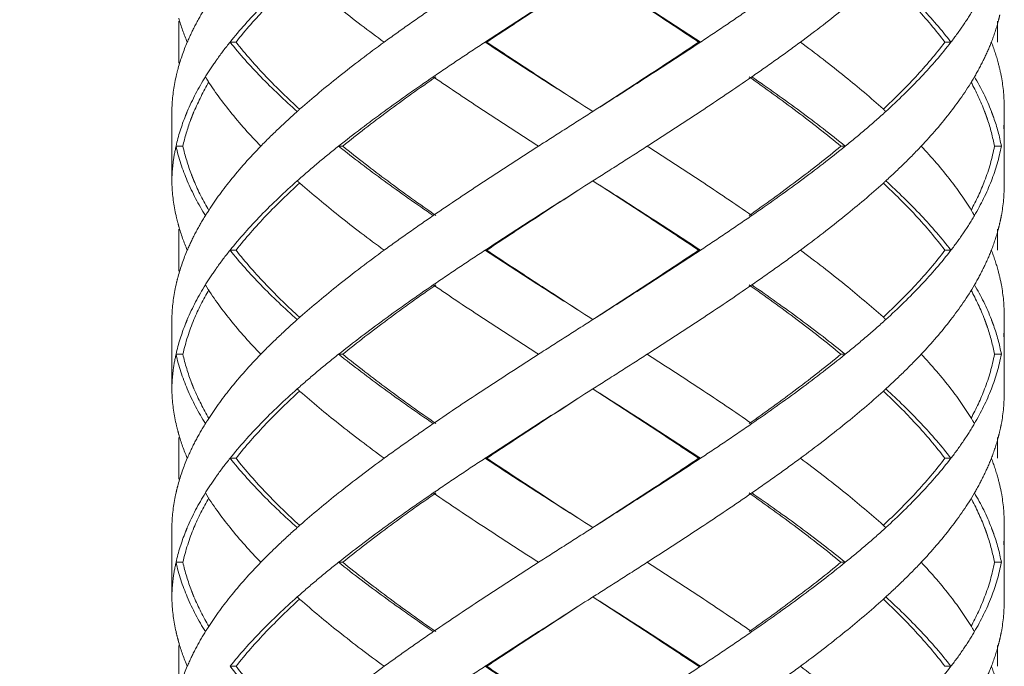
# Model space of a CAD drawing. Units: millimetres. Extents: x -11664 to -10905, y -1051 to -333.
# Drawn here: x -11304 to -11290, y -794 to -785 of the extents above; entities that cross this region are included whole.
import ezdxf

# ---------------------------------------------------------------- set-up
doc = ezdxf.new("R2010")
doc.units = ezdxf.units.MM
doc.linetypes.add('CENTER', pattern=[2, 1.25, -0.25, 0.25, -0.25])
doc.linetypes.add('DASHED', pattern=[0.75, 0.5, -0.25])
doc.layers.add('中心线', color=4, linetype='CENTER', lineweight=18)
doc.layers.add('尺寸线', color=1, linetype='Continuous', lineweight=20)
doc.styles.get("Standard").update_dxf_attribs({"font": 'arial.ttf'})
doc.dimstyles.new('20', dxfattribs={"dimtxt": 13, "dimasz": 5, "dimexe": 2.5, "dimexo": 8, "dimgap": 2.5, "dimtad": 1, "dimdsep": 46, "dimtxsty": 'Standard', "dimcen": 0, "dimadec": 0, "dimazin": 0, "dimtfac": 0.7, "dimtix": 1, "dimtmove": 1, "dimatfit": 3, "dimfxl": 0, "dimtzin": 0, "dimlwd": -1, "dimlwe": -1, "dimarcsym": 0})

# ---------------------------------------------------------------- blocks, each defined once
blk = doc.blocks.new('*D9')
at = {"layer": 'Defpoints', "color": 0}
for p in [(-11329.389, -543.793), (-11299.231, -543.793), (-11300.231, -995.328)]:
    blk.add_point(p, dxfattribs=at)
at = {"layer": '尺寸线', "color": 0}
for p, q in [((-11307.231, -543.793), (-11331.889, -543.793)), ((-11329.389, -990.328), (-11329.389, -548.793)), ((-11308.231, -995.328), (-11331.889, -995.328))]:
    blk.add_line(p, q, dxfattribs=at)
for points in [[(-11330.222, -548.793), (-11328.556, -548.793), (-11329.389, -543.793)], [(-11330.222, -990.328), (-11328.556, -990.328), (-11329.389, -995.328)]]:
    blk.add_solid(points, dxfattribs=at)
at = {"layer": '尺寸线', "color": 0, "insert": (-11338.526, -774.145), "char_height": 13, "attachment_point": 5, "rotation": 90}
blk.add_mtext('560', dxfattribs=at)

msp = doc.modelspace()

# ---------------------------------------------------------------- linework, layer by layer
at = {"layer": '中心线', "color": 0, "linetype": 'DASHED', "ltscale": 15}
for p, q in [((-11302.186, -784.68), (-11302.186, -785.282)), ((-11290.386, -784.68), (-11290.386, -784.981)), ((-11301.36, -784.981), (-11301.446, -784.981)), ((-11297.746, -784.981), (-11297.771, -784.981)), ((-11294.692, -784.981), (-11294.665, -784.981)), ((-11291.142, -784.981), (-11291.055, -784.981)), ((-11302.286, -785.936), (-11302.286, -787.025)), ((-11302.286, -785.936), (-11302.285, -785.981)), ((-11302.286, -786.025), (-11302.285, -785.981)), ((-11296.286, -785.936), (-11296.216, -785.981)), ((-11290.286, -787.025), (-11290.286, -785.936)), ((-11302.126, -786.481), (-11302.225, -786.481)), ((-11299.822, -786.481), (-11299.882, -786.481)), ((-11292.64, -786.481), (-11292.578, -786.481)), ((-11290.428, -786.481), (-11290.328, -786.481)), ((-11302.285, -786.981), (-11302.286, -787.025)), ((-11296.216, -786.981), (-11296.286, -787.025)), ((-11302.186, -787.68), (-11302.186, -788.282)), ((-11290.386, -787.68), (-11290.386, -787.981)), ((-11301.36, -787.981), (-11301.446, -787.981)), ((-11297.746, -787.981), (-11297.771, -787.981)), ((-11294.692, -787.981), (-11294.665, -787.981)), ((-11291.142, -787.981), (-11291.055, -787.981)), ((-11302.286, -788.936), (-11302.286, -790.025)), ((-11302.286, -788.936), (-11302.285, -788.981)), ((-11302.285, -788.981), (-11302.286, -789.025)), ((-11296.286, -788.936), (-11296.216, -788.981)), ((-11290.286, -790.025), (-11290.286, -788.936)), ((-11302.126, -789.481), (-11302.225, -789.481)), ((-11299.822, -789.481), (-11299.882, -789.481)), ((-11292.64, -789.481), (-11292.578, -789.481)), ((-11290.428, -789.481), (-11290.328, -789.481)), ((-11302.285, -789.981), (-11302.286, -790.025)), ((-11296.216, -789.981), (-11296.286, -790.025)), ((-11302.186, -790.68), (-11302.186, -791.282)), ((-11290.386, -790.68), (-11290.386, -790.981)), ((-11301.36, -790.981), (-11301.446, -790.981)), ((-11297.746, -790.981), (-11297.771, -790.981)), ((-11294.692, -790.981), (-11294.665, -790.981)), ((-11291.142, -790.981), (-11291.055, -790.981)), ((-11302.286, -791.936), (-11302.286, -793.025)), ((-11302.286, -791.936), (-11302.285, -791.981)), ((-11296.286, -791.936), (-11296.216, -791.981)), ((-11290.286, -793.025), (-11290.286, -791.936)), ((-11302.285, -791.981), (-11302.286, -792.025)), ((-11302.126, -792.481), (-11302.225, -792.481)), ((-11299.822, -792.481), (-11299.882, -792.481)), ((-11292.64, -792.481), (-11292.578, -792.481)), ((-11290.428, -792.481), (-11290.328, -792.481)), ((-11302.285, -792.981), (-11302.286, -793.025)), ((-11296.216, -792.981), (-11296.286, -793.025)), ((-11302.186, -793.68), (-11302.186, -794.282)), ((-11290.386, -793.68), (-11290.386, -793.981)), ((-11301.36, -793.981), (-11301.446, -793.981)), ((-11297.746, -793.981), (-11297.771, -793.981)), ((-11294.692, -793.981), (-11294.665, -793.981)), ((-11291.142, -793.981), (-11291.055, -793.981))]:
    msp.add_line(p, q, dxfattribs=at)
for points, start_tangent, end_tangent in [([(-11300.446, -784.014), (-11300.924, -784.481), (-11301.36, -784.981)], (-0.738539, -0.674211), (-0.618872, -0.785492)), ([(-11296.217, -783.981), (-11295.447, -784.481), (-11294.692, -784.981)], (0.839419, -0.543485), (0.829849, -0.557989)), ([(-11296.216, -783.981), (-11295.433, -784.481), (-11294.665, -784.981)], (0.843547, -0.537055), (0.834152, -0.551534)), ([(-11300.438, -784.016), (-11299.882, -784.481), (-11299.225, -784.981)], (0.749939, -0.661507), (0.807598, -0.589733)), ([(-11296.286, -784.025), (-11296.999, -784.481), (-11297.771, -784.981)], (-0.843564, -0.537029), (-0.835735, -0.549133)), ([(-11297.746, -784.981), (-11296.987, -784.481), (-11296.286, -784.025)], (0.83146, 0.555584), (0.839436, 0.543459)), ([(-11292.034, -784.017), (-11292.578, -784.481), (-11293.225, -784.981)], (-0.74244, -0.669913), (-0.803786, -0.594919)), ([(-11292.028, -784.015), (-11291.56, -784.484), (-11291.142, -784.981)], (0.730428, -0.68299), (0.60338, -0.797454)), ([(-11301.802, -784.481), (-11301.944, -784.731), (-11302.063, -784.981)], (-0.525726, -0.850654), (-0.390551, -0.920581)), ([(-11301.003, -784.481), (-11301.446, -784.981)], (-0.696533, -0.717525), (-0.625281, -0.7804)), ([(-11298.517, -784.481), (-11298.876, -784.731), (-11299.225, -784.981)], (-0.824695, -0.565577), (-0.807598, -0.589733)), ([(-11293.925, -784.481), (-11294.291, -784.731), (-11294.665, -784.981)], (-0.82213, -0.5693), (-0.834152, -0.551534)), ([(-11291.483, -784.481), (-11291.055, -784.981)], (0.685538, -0.728036), (0.609824, -0.792537)), ([(-11290.716, -784.481), (-11290.874, -784.731)], (-0.504383, -0.86348), (-0.561312, -0.827604)), ([(-11302.186, -784.635), (-11302.063, -784.981)], (0.274755, -0.961514), (0.390551, -0.920581)), ([(-11290.374, -784.683), (-11290.472, -784.981)], (-0.259957, -0.96562), (-0.362378, -0.932031)), ([(-11290.35, -784.586), (-11290.374, -784.683)], (-0.2239, -0.974612), (-0.259957, -0.96562)), ([(-11290.874, -784.731), (-11291.055, -784.981)], (-0.561312, -0.827604), (-0.609824, -0.792537)), ([(-11302.063, -784.981), (-11302.194, -785.358)], (-0.390551, -0.920581), (-0.263582, -0.964637)), ([(-11301.446, -784.981), (-11301.636, -785.231), (-11301.652, -785.254)], (-0.625281, -0.7804), (-0.57493, -0.818203)), ([(-11301.446, -784.981), (-11301.003, -785.481)], (0.625281, -0.7804), (0.696533, -0.717525)), ([(-11300.446, -785.947), (-11300.925, -785.48), (-11301.36, -784.981)], (-0.738539, 0.674211), (-0.618872, 0.785492)), ([(-11299.225, -784.981), (-11299.882, -785.481), (-11300.438, -785.945)], (-0.807598, -0.589733), (-0.749939, -0.661507)), ([(-11297.771, -784.981), (-11298.148, -785.231), (-11298.517, -785.481)], (-0.835735, -0.549133), (-0.824695, -0.565577)), ([(-11297.771, -784.981), (-11296.999, -785.481), (-11296.286, -785.936)], (0.835735, -0.549133), (0.843564, -0.537029)), ([(-11296.286, -785.936), (-11296.994, -785.476), (-11297.746, -784.981)], (-0.839436, 0.543459), (-0.83146, 0.555584)), ([(-11294.692, -784.981), (-11295.447, -785.481), (-11296.217, -785.981)], (-0.829849, -0.557989), (-0.839419, -0.543485)), ([(-11294.665, -784.981), (-11295.433, -785.481), (-11296.216, -785.981)], (-0.834152, -0.551534), (-0.843547, -0.537055)), ([(-11293.225, -784.981), (-11293.569, -785.231), (-11293.925, -785.481)], (-0.803786, -0.594919), (-0.82213, -0.5693)), ([(-11293.225, -784.981), (-11292.578, -785.481), (-11292.034, -785.944)], (0.803786, -0.594919), (0.74244, -0.669913)), ([(-11291.142, -784.981), (-11291.563, -785.481), (-11292.028, -785.946)], (-0.60338, -0.797454), (-0.730426, -0.682992)), ([(-11291.055, -784.981), (-11291.483, -785.481)], (-0.609824, -0.792537), (-0.685538, -0.728036)), ([(-11290.472, -784.981), (-11290.582, -785.231), (-11290.716, -785.481)], (-0.362378, -0.932031), (-0.504383, -0.86348)), ([(-11290.472, -784.981), (-11290.374, -785.279)], (0.362378, -0.932031), (0.259957, -0.96562)), ([(-11301.652, -785.254), (-11301.802, -785.481)], (-0.57493, -0.818203), (-0.525726, -0.850654)), ([(-11290.374, -785.279), (-11290.328, -785.481)], (0.259957, -0.96562), (0.183445, -0.98303)), ([(-11302.194, -785.358), (-11302.225, -785.481)], (-0.263582, -0.964637), (-0.217619, -0.976034)), ([(-11302.225, -785.481), (-11302.284, -785.925)], (-0.217619, -0.976034), (-0.041656, -0.999132)), ([(-11301.802, -785.481), (-11302.063, -785.981), (-11302.089, -786.044)], (-0.525726, -0.850654), (-0.370445, -0.928855)), ([(-11301.753, -785.553), (-11301.966, -785.981), (-11301.976, -786.003)], (-0.502207, -0.864747), (-0.377964, -0.92582)), ([(-11301.802, -785.481), (-11301.446, -785.981)], (0.525726, -0.850654), (0.625257, -0.780419)), ([(-11301.003, -785.481), (-11300.478, -785.981)], (0.696533, -0.717525), (0.747003, -0.66482)), ([(-11298.517, -785.481), (-11299.225, -785.981), (-11299.882, -786.481)], (-0.824695, -0.565577), (-0.782634, -0.622482)), ([(-11299.822, -786.481), (-11299.176, -785.981), (-11298.48, -785.481)], (0.777501, 0.628881), (0.820223, 0.572044)), ([(-11298.517, -785.481), (-11297.771, -785.981), (-11296.999, -786.481)], (0.824695, -0.565577), (0.841824, -0.539753)), ([(-11293.925, -785.481), (-11294.665, -785.981), (-11295.433, -786.481)], (-0.82213, -0.5693), (-0.841068, -0.540929)), ([(-11293.964, -785.481), (-11293.272, -785.984), (-11292.64, -786.481)], (0.817613, -0.575768), (0.77195, -0.635684)), ([(-11293.925, -785.481), (-11293.225, -785.981), (-11292.578, -786.481)], (0.82213, -0.5693), (0.777158, -0.629306)), ([(-11291.483, -785.481), (-11291.994, -785.981)], (-0.685538, -0.728036), (-0.739231, -0.673452)), ([(-11290.716, -785.481), (-11291.055, -785.981)], (-0.504383, -0.86348), (-0.60979, -0.792563)), ([(-11290.765, -785.558), (-11290.57, -785.98)], (0.478708, -0.877974), (0.357175, -0.934038)), ([(-11290.716, -785.481), (-11290.472, -785.981), (-11290.469, -785.989)], (0.504383, -0.86348), (0.359486, -0.93315)), ([(-11290.328, -785.481), (-11290.286, -785.936)], (0.183445, -0.98303), (0.000267, -1)), ([(-11302.284, -785.925), (-11302.285, -785.981)], (-0.041656, -0.999132), (-0.018342, -0.999832)), ([(-11301.446, -785.981), (-11301.003, -786.481)], (0.625257, -0.780419), (0.696527, -0.71753)), ([(-11300.478, -785.981), (-11300.75, -786.231), (-11301.003, -786.481)], (-0.747003, -0.66482), (-0.696527, -0.71753)), ([(-11300.438, -785.945), (-11300.478, -785.981)], (-0.749939, -0.661508), (-0.747004, -0.66482)), ([(-11296.216, -785.981), (-11296.608, -786.231), (-11296.999, -786.481)], (-0.843547, -0.537055), (-0.841824, -0.539753)), ([(-11291.994, -785.981), (-11292.277, -786.231), (-11292.578, -786.481)], (-0.739231, -0.673452), (-0.777158, -0.629306)), ([(-11292.034, -785.944), (-11291.994, -785.981)], (0.74244, -0.669913), (0.73923, -0.673453)), ([(-11291.055, -785.981), (-11291.483, -786.481)], (-0.60979, -0.792563), (-0.685536, -0.728039)), ([(-11290.57, -785.98), (-11290.557, -786.013)], (0.357175, -0.934038), (0.346521, -0.938042)), ([(-11290.469, -785.989), (-11290.454, -786.029)], (0.359486, -0.93315), (0.346412, -0.938083)), ([(-11302.089, -786.044), (-11302.225, -786.481)], (-0.370445, -0.928855), (-0.217844, -0.975984)), ([(-11302.017, -786.111), (-11302.126, -786.481)], (-0.34388, -0.939014), (-0.214381, -0.97675)), ([(-11302.002, -786.071), (-11302.017, -786.111)], (-0.35672, -0.934211), (-0.34388, -0.939014)), ([(-11301.987, -786.031), (-11302.002, -786.071)], (-0.369196, -0.929351), (-0.35672, -0.934211)), ([(-11301.976, -786.003), (-11301.987, -786.031)], (-0.377964, -0.92582), (-0.369196, -0.929351)), ([(-11290.557, -786.013), (-11290.543, -786.053)], (0.34652, -0.938042), (0.333372, -0.942796)), ([(-11290.543, -786.053), (-11290.529, -786.094)], (0.333371, -0.942796), (0.319868, -0.947462)), ([(-11290.529, -786.094), (-11290.428, -786.481)], (0.319868, -0.947462), (0.18069, -0.98354)), ([(-11290.454, -786.029), (-11290.439, -786.069)], (0.346412, -0.938083), (0.332976, -0.942935)), ([(-11290.439, -786.069), (-11290.328, -786.481)], (0.332976, -0.942935), (0.18365, -0.982992)), ([(-11290.286, -786.025), (-11290.294, -786.231)], (-0.000044, -1), (-0.084116, -0.996456)), ([(-11302.225, -786.481), (-11302.268, -786.731), (-11302.285, -786.981)], (-0.217844, -0.975984), (-0.018342, -0.999832)), ([(-11302.225, -786.481), (-11302.063, -786.981)], (0.217844, -0.975984), (0.390343, -0.920669)), ([(-11302.002, -786.891), (-11302.126, -786.481)], (-0.356753, 0.934199), (-0.214381, 0.97675)), ([(-11301.003, -786.481), (-11301.446, -786.981)], (-0.696527, -0.71753), (-0.625257, -0.780419)), ([(-11299.882, -786.481), (-11300.189, -786.731), (-11300.478, -786.981)], (-0.782634, -0.622482), (-0.747003, -0.66482)), ([(-11299.882, -786.481), (-11299.225, -786.981), (-11298.517, -787.481)], (0.782634, -0.622482), (0.824695, -0.565577)), ([(-11298.48, -787.481), (-11299.174, -786.982), (-11299.822, -786.481)], (-0.820223, 0.572044), (-0.777501, 0.628881)), ([(-11296.999, -786.481), (-11297.771, -786.981), (-11298.517, -787.481)], (-0.841824, -0.539753), (-0.824695, -0.565577)), ([(-11295.433, -786.481), (-11295.823, -786.731), (-11296.216, -786.981)], (-0.841068, -0.540929), (-0.843547, -0.537055)), ([(-11295.433, -786.481), (-11294.665, -786.981), (-11293.925, -787.481)], (0.841068, -0.540929), (0.82213, -0.5693)), ([(-11292.64, -786.481), (-11293.276, -786.981), (-11293.964, -787.481)], (-0.77195, -0.635684), (-0.817613, -0.575768)), ([(-11292.578, -786.481), (-11293.225, -786.981), (-11293.925, -787.481)], (-0.777158, -0.629306), (-0.82213, -0.5693)), ([(-11291.483, -786.481), (-11291.729, -786.731), (-11291.994, -786.981)], (-0.685536, -0.728039), (-0.739231, -0.673452)), ([(-11291.483, -786.481), (-11291.055, -786.981)], (0.685536, -0.728039), (0.60979, -0.792563)), ([(-11290.428, -786.481), (-11290.569, -786.981)], (-0.18069, -0.98354), (-0.356901, -0.934142)), ([(-11290.328, -786.481), (-11290.472, -786.981)], (-0.18365, -0.982992), (-0.362154, -0.932118)), ([(-11302.285, -786.981), (-11302.284, -787.037)], (0.018342, -0.999832), (0.041657, -0.999132)), ([(-11302.063, -786.981), (-11301.802, -787.481)], (0.390343, -0.920669), (0.525726, -0.850654)), ([(-11301.987, -786.931), (-11302.002, -786.891)], (-0.369231, 0.929338), (-0.356753, 0.934199)), ([(-11301.975, -786.959), (-11301.987, -786.931)], (-0.377988, 0.925811), (-0.36923, 0.929338)), ([(-11301.753, -787.408), (-11301.967, -786.979), (-11301.975, -786.959)], (-0.502203, 0.86475), (-0.377988, 0.925811)), ([(-11301.446, -786.981), (-11301.773, -787.436)], (-0.625257, -0.780419), (-0.536026, -0.844202)), ([(-11300.478, -786.981), (-11301.003, -787.481)], (-0.747003, -0.66482), (-0.696533, -0.717525)), ([(-11300.478, -786.981), (-11300.438, -787.016)], (0.747004, -0.66482), (0.749939, -0.661508)), ([(-11296.217, -786.981), (-11295.45, -787.479), (-11294.692, -787.981)], (0.839419, -0.543485), (0.829849, -0.557989)), ([(-11296.216, -786.981), (-11295.433, -787.481), (-11294.665, -787.981)], (0.843547, -0.537055), (0.834152, -0.551534)), ([(-11291.994, -786.981), (-11292.034, -787.017)], (-0.73923, -0.673453), (-0.74244, -0.669913)), ([(-11291.994, -786.981), (-11291.483, -787.481)], (0.739231, -0.673452), (0.685538, -0.728036)), ([(-11291.055, -786.981), (-11290.742, -787.436)], (0.60979, -0.792563), (0.515193, -0.857074)), ([(-11290.569, -786.981), (-11290.765, -787.403)], (-0.356901, -0.934142), (-0.478706, -0.877975)), ([(-11290.472, -786.981), (-11290.716, -787.481)], (-0.362154, -0.932118), (-0.504383, -0.86348)), ([(-11302.284, -787.037), (-11302.225, -787.481)], (0.041657, -0.999132), (0.217619, -0.976034)), ([(-11301.36, -787.981), (-11300.924, -787.481), (-11300.446, -787.014)], (0.618872, 0.785492), (0.738539, 0.674211)), ([(-11300.438, -787.016), (-11299.882, -787.481), (-11299.225, -787.981)], (0.749939, -0.661507), (0.807598, -0.589733)), ([(-11296.286, -787.025), (-11296.999, -787.481), (-11297.771, -787.981)], (-0.843564, -0.537029), (-0.835735, -0.549133)), ([(-11297.746, -787.981), (-11296.987, -787.481), (-11296.286, -787.025)], (0.83146, 0.555584), (0.839436, 0.543459)), ([(-11292.034, -787.017), (-11292.578, -787.481), (-11293.225, -787.981)], (-0.74244, -0.669913), (-0.803786, -0.594919)), ([(-11292.028, -787.015), (-11291.564, -787.479), (-11291.142, -787.981)], (0.730426, -0.682992), (0.60338, -0.797454)), ([(-11290.286, -787.025), (-11290.328, -787.481)], (-0.000267, -1), (-0.183445, -0.98303)), ([(-11302.225, -787.481), (-11302.194, -787.604)], (0.217619, -0.976034), (0.263582, -0.964637)), ([(-11302.063, -787.981), (-11301.944, -787.731), (-11301.802, -787.481)], (0.390551, 0.920581), (0.525726, 0.850654)), ([(-11301.773, -787.436), (-11301.802, -787.481)], (-0.536026, -0.844202), (-0.525726, -0.850654)), ([(-11301.003, -787.481), (-11301.446, -787.981)], (-0.696533, -0.717525), (-0.625281, -0.7804)), ([(-11299.225, -787.981), (-11298.876, -787.731), (-11298.517, -787.481)], (0.807598, 0.589733), (0.824695, 0.565577)), ([(-11294.665, -787.981), (-11294.291, -787.731), (-11293.925, -787.481)], (0.834152, 0.551534), (0.82213, 0.5693)), ([(-11291.483, -787.481), (-11291.055, -787.981)], (0.685538, -0.728036), (0.609824, -0.792537)), ([(-11290.716, -787.481), (-11290.874, -787.731)], (-0.504383, -0.86348), (-0.561312, -0.827604)), ([(-11290.742, -787.436), (-11290.716, -787.481)], (0.515194, -0.857074), (0.504383, -0.86348)), ([(-11290.328, -787.481), (-11290.35, -787.586)], (-0.183445, -0.98303), (-0.2239, -0.974612)), ([(-11302.194, -787.604), (-11302.186, -787.635)], (0.263582, -0.964637), (0.274756, -0.961514)), ([(-11302.186, -787.635), (-11302.063, -787.981)], (0.274755, -0.961514), (0.390551, -0.920581)), ([(-11290.374, -787.683), (-11290.472, -787.981)], (-0.259957, -0.96562), (-0.362378, -0.932031)), ([(-11290.35, -787.586), (-11290.374, -787.683)], (-0.2239, -0.974612), (-0.259957, -0.96562)), ([(-11290.874, -787.731), (-11291.055, -787.981)], (-0.561312, -0.827604), (-0.609824, -0.792537)), ([(-11302.063, -787.981), (-11302.194, -788.358)], (-0.390551, -0.920581), (-0.263582, -0.964637)), ([(-11301.446, -787.981), (-11301.636, -788.231), (-11301.652, -788.254)], (-0.625281, -0.7804), (-0.57493, -0.818203)), ([(-11301.446, -787.981), (-11301.003, -788.481)], (0.625281, -0.7804), (0.696533, -0.717525)), ([(-11300.446, -788.947), (-11300.921, -788.484), (-11301.36, -787.981)], (-0.738537, 0.674212), (-0.618872, 0.785492)), ([(-11299.225, -787.981), (-11299.882, -788.481), (-11300.438, -788.945)], (-0.807598, -0.589733), (-0.749939, -0.661507)), ([(-11297.771, -787.981), (-11298.148, -788.231), (-11298.517, -788.481)], (-0.835735, -0.549133), (-0.824695, -0.565577)), ([(-11297.771, -787.981), (-11296.999, -788.481), (-11296.286, -788.936)], (0.835735, -0.549133), (0.843564, -0.537029)), ([(-11296.286, -788.936), (-11296.992, -788.478), (-11297.746, -787.981)], (-0.839436, 0.543459), (-0.83146, 0.555584)), ([(-11294.692, -787.981), (-11295.447, -788.481), (-11296.217, -788.981)], (-0.829849, -0.557989), (-0.839419, -0.543485)), ([(-11294.665, -787.981), (-11295.433, -788.481), (-11296.216, -788.981)], (-0.834152, -0.551534), (-0.843547, -0.537055)), ([(-11293.225, -787.981), (-11293.569, -788.231), (-11293.925, -788.481)], (-0.803786, -0.594919), (-0.82213, -0.5693)), ([(-11293.225, -787.981), (-11292.578, -788.481), (-11292.034, -788.944)], (0.803786, -0.594919), (0.74244, -0.669913)), ([(-11291.142, -787.981), (-11291.563, -788.481), (-11292.028, -788.946)], (-0.60338, -0.797454), (-0.730426, -0.682992)), ([(-11291.055, -787.981), (-11291.483, -788.481)], (-0.609824, -0.792537), (-0.685538, -0.728036)), ([(-11290.472, -787.981), (-11290.582, -788.231), (-11290.716, -788.481)], (-0.362378, -0.932031), (-0.504383, -0.86348)), ([(-11290.472, -787.981), (-11290.374, -788.279)], (0.362378, -0.932031), (0.259957, -0.96562)), ([(-11301.652, -788.254), (-11301.802, -788.481)], (-0.57493, -0.818202), (-0.525726, -0.850654)), ([(-11302.194, -788.358), (-11302.225, -788.481)], (-0.263582, -0.964637), (-0.217619, -0.976034)), ([(-11290.374, -788.279), (-11290.328, -788.481)], (0.259957, -0.96562), (0.183445, -0.98303)), ([(-11302.225, -788.481), (-11302.284, -788.925)], (-0.217619, -0.976034), (-0.041656, -0.999132)), ([(-11301.802, -788.481), (-11302.063, -788.981), (-11302.089, -789.044)], (-0.525726, -0.850654), (-0.370445, -0.928855)), ([(-11301.966, -788.981), (-11301.753, -788.553)], (0.384846, 0.922981), (0.502207, 0.864747)), ([(-11301.802, -788.481), (-11301.446, -788.981)], (0.525726, -0.850654), (0.625257, -0.780419)), ([(-11301.003, -788.481), (-11300.478, -788.981)], (0.696533, -0.717525), (0.747003, -0.66482)), ([(-11298.517, -788.481), (-11299.225, -788.981), (-11299.882, -789.481)], (-0.824695, -0.565577), (-0.782634, -0.622482)), ([(-11299.822, -789.481), (-11299.176, -788.981), (-11298.48, -788.481)], (0.777501, 0.628881), (0.820223, 0.572044)), ([(-11298.517, -788.481), (-11297.771, -788.981), (-11296.999, -789.481)], (0.824695, -0.565577), (0.841824, -0.539753)), ([(-11293.925, -788.481), (-11294.665, -788.981), (-11295.433, -789.481)], (-0.82213, -0.5693), (-0.841068, -0.540929)), ([(-11293.964, -788.481), (-11293.273, -788.983), (-11292.64, -789.481)], (0.817613, -0.575768), (0.77195, -0.635684)), ([(-11293.925, -788.481), (-11293.225, -788.981), (-11292.578, -789.481)], (0.82213, -0.5693), (0.777158, -0.629306)), ([(-11291.483, -788.481), (-11291.994, -788.981)], (-0.685538, -0.728036), (-0.739231, -0.673452)), ([(-11290.716, -788.481), (-11291.055, -788.981)], (-0.504383, -0.86348), (-0.60979, -0.792563)), ([(-11290.716, -788.481), (-11290.472, -788.981), (-11290.469, -788.989)], (0.504383, -0.86348), (0.359486, -0.93315)), ([(-11290.328, -788.481), (-11290.286, -788.936)], (0.183445, -0.98303), (0.000267, -1)), ([(-11290.765, -788.558), (-11290.571, -788.976)], (0.478718, -0.877969), (0.358492, -0.933533)), ([(-11302.284, -788.925), (-11302.285, -788.981)], (-0.041656, -0.999132), (-0.018342, -0.999832)), ([(-11302.126, -789.481), (-11301.966, -788.981)], (0.214381, 0.97675), (0.384846, 0.922981)), ([(-11301.446, -788.981), (-11301.003, -789.481)], (0.625257, -0.780419), (0.696527, -0.71753)), ([(-11301.003, -789.481), (-11300.75, -789.231), (-11300.478, -788.981)], (0.696527, 0.71753), (0.747003, 0.66482)), ([(-11300.438, -788.945), (-11300.478, -788.981)], (-0.749939, -0.661508), (-0.747004, -0.66482)), ([(-11296.216, -788.981), (-11296.608, -789.231), (-11296.999, -789.481)], (-0.843547, -0.537055), (-0.841824, -0.539753)), ([(-11291.994, -788.981), (-11292.277, -789.231), (-11292.578, -789.481)], (-0.739231, -0.673452), (-0.777158, -0.629306)), ([(-11292.034, -788.944), (-11291.994, -788.981)], (0.74244, -0.669913), (0.73923, -0.673453)), ([(-11291.055, -788.981), (-11291.483, -789.481)], (-0.60979, -0.792563), (-0.685536, -0.728039)), ([(-11290.571, -788.976), (-11290.557, -789.013)], (0.358492, -0.933533), (0.346455, -0.938067)), ([(-11302.089, -789.044), (-11302.225, -789.481)], (-0.370445, -0.928855), (-0.217844, -0.975984)), ([(-11290.557, -789.013), (-11290.543, -789.053)], (0.346454, -0.938067), (0.333309, -0.942818)), ([(-11290.543, -789.053), (-11290.528, -789.094)], (0.333309, -0.942818), (0.319809, -0.947482)), ([(-11290.528, -789.094), (-11290.428, -789.481)], (0.319809, -0.947482), (0.18069, -0.98354)), ([(-11290.469, -788.989), (-11290.454, -789.029)], (0.359486, -0.93315), (0.346412, -0.938083)), ([(-11290.454, -789.029), (-11290.439, -789.069)], (0.346412, -0.938083), (0.332976, -0.942935)), ([(-11290.439, -789.069), (-11290.328, -789.481)], (0.332976, -0.942935), (0.18365, -0.982992)), ([(-11290.286, -789.025), (-11290.294, -789.231)], (-0.000044, -1), (-0.084116, -0.996456)), ([(-11302.225, -789.481), (-11302.268, -789.731), (-11302.285, -789.981)], (-0.217844, -0.975984), (-0.018342, -0.999832)), ([(-11302.225, -789.481), (-11302.063, -789.981)], (0.217844, -0.975984), (0.390343, -0.920669)), ([(-11302.002, -789.891), (-11302.126, -789.481)], (-0.356699, 0.934219), (-0.214381, 0.97675)), ([(-11301.003, -789.481), (-11301.446, -789.981)], (-0.696527, -0.71753), (-0.625257, -0.780419)), ([(-11299.882, -789.481), (-11300.189, -789.731), (-11300.478, -789.981)], (-0.782634, -0.622482), (-0.747003, -0.66482)), ([(-11299.882, -789.481), (-11299.225, -789.981), (-11298.517, -790.481)], (0.782634, -0.622482), (0.824695, -0.565577)), ([(-11298.48, -790.481), (-11299.176, -789.981), (-11299.822, -789.481)], (-0.820223, 0.572044), (-0.777501, 0.628881)), ([(-11296.999, -789.481), (-11297.771, -789.981), (-11298.517, -790.481)], (-0.841824, -0.539753), (-0.824695, -0.565577)), ([(-11295.433, -789.481), (-11295.823, -789.731), (-11296.216, -789.981)], (-0.841068, -0.540929), (-0.843547, -0.537055)), ([(-11295.433, -789.481), (-11294.665, -789.981), (-11293.925, -790.481)], (0.841068, -0.540929), (0.82213, -0.5693)), ([(-11292.64, -789.481), (-11293.276, -789.981), (-11293.964, -790.481)], (-0.77195, -0.635684), (-0.817613, -0.575768)), ([(-11292.578, -789.481), (-11293.225, -789.981), (-11293.925, -790.481)], (-0.777158, -0.629306), (-0.82213, -0.5693)), ([(-11291.483, -789.481), (-11291.729, -789.731), (-11291.994, -789.981)], (-0.685536, -0.728039), (-0.739231, -0.673452)), ([(-11291.483, -789.481), (-11291.055, -789.981)], (0.685536, -0.728039), (0.60979, -0.792563)), ([(-11290.428, -789.481), (-11290.569, -789.981)], (-0.18069, -0.98354), (-0.356908, -0.93414)), ([(-11290.328, -789.481), (-11290.472, -789.981)], (-0.18365, -0.982992), (-0.362154, -0.932118)), ([(-11301.987, -789.93), (-11302.002, -789.891)], (-0.369175, 0.92936), (-0.356699, 0.934219)), ([(-11301.976, -789.959), (-11301.987, -789.93)], (-0.377949, 0.925827), (-0.369175, 0.92936)), ([(-11301.753, -790.408), (-11301.966, -789.982), (-11301.976, -789.959)], (-0.50221, 0.864746), (-0.377949, 0.925826)), ([(-11302.285, -789.981), (-11302.284, -790.037)], (0.018342, -0.999832), (0.041657, -0.999132)), ([(-11302.284, -790.037), (-11302.225, -790.481)], (0.041657, -0.999132), (0.217619, -0.976034)), ([(-11302.063, -789.981), (-11301.802, -790.481)], (0.390343, -0.920669), (0.525726, -0.850654)), ([(-11301.446, -789.981), (-11301.773, -790.436)], (-0.625257, -0.780419), (-0.536026, -0.844202)), ([(-11301.36, -790.981), (-11300.924, -790.481), (-11300.446, -790.014)], (0.618872, 0.785492), (0.738539, 0.674211)), ([(-11300.478, -789.981), (-11301.003, -790.481)], (-0.747003, -0.66482), (-0.696533, -0.717525)), ([(-11300.478, -789.981), (-11300.438, -790.016)], (0.747004, -0.66482), (0.749939, -0.661508)), ([(-11300.438, -790.016), (-11299.882, -790.481), (-11299.225, -790.981)], (0.749939, -0.661507), (0.807598, -0.589733)), ([(-11296.286, -790.025), (-11296.999, -790.481), (-11297.771, -790.981)], (-0.843564, -0.537029), (-0.835735, -0.549133)), ([(-11297.746, -790.981), (-11296.987, -790.481), (-11296.286, -790.025)], (0.83146, 0.555584), (0.839436, 0.543459)), ([(-11296.217, -789.981), (-11295.446, -790.481), (-11294.692, -790.981)], (0.839419, -0.543485), (0.829849, -0.557989)), ([(-11296.216, -789.981), (-11295.433, -790.481), (-11294.665, -790.981)], (0.843547, -0.537055), (0.834152, -0.551534)), ([(-11292.034, -790.017), (-11292.578, -790.481), (-11293.225, -790.981)], (-0.74244, -0.669913), (-0.803786, -0.594919)), ([(-11291.994, -789.981), (-11292.034, -790.017)], (-0.73923, -0.673453), (-0.74244, -0.669913)), ([(-11292.028, -790.015), (-11291.56, -790.484), (-11291.142, -790.981)], (0.730428, -0.68299), (0.60338, -0.797454)), ([(-11291.994, -789.981), (-11291.483, -790.481)], (0.739231, -0.673452), (0.685538, -0.728036)), ([(-11291.055, -789.981), (-11290.742, -790.436)], (0.60979, -0.792563), (0.515193, -0.857074)), ([(-11290.569, -789.981), (-11290.765, -790.403)], (-0.356908, -0.93414), (-0.478706, -0.877975)), ([(-11290.472, -789.981), (-11290.716, -790.481)], (-0.362154, -0.932118), (-0.504383, -0.86348)), ([(-11290.286, -790.025), (-11290.328, -790.481)], (-0.000267, -1), (-0.183445, -0.98303)), ([(-11302.225, -790.481), (-11302.194, -790.604)], (0.217619, -0.976034), (0.263582, -0.964637)), ([(-11301.802, -790.481), (-11301.944, -790.731), (-11302.063, -790.981)], (-0.525726, -0.850654), (-0.390551, -0.920581)), ([(-11301.773, -790.436), (-11301.802, -790.481)], (-0.536026, -0.844202), (-0.525726, -0.850654)), ([(-11301.003, -790.481), (-11301.446, -790.981)], (-0.696533, -0.717525), (-0.625281, -0.7804)), ([(-11299.225, -790.981), (-11298.876, -790.731), (-11298.517, -790.481)], (0.807598, 0.589733), (0.824695, 0.565577)), ([(-11293.925, -790.481), (-11294.291, -790.731), (-11294.665, -790.981)], (-0.82213, -0.5693), (-0.834152, -0.551534)), ([(-11291.483, -790.481), (-11291.055, -790.981)], (0.685538, -0.728036), (0.609824, -0.792537)), ([(-11290.716, -790.481), (-11290.874, -790.731)], (-0.504383, -0.86348), (-0.561312, -0.827604)), ([(-11290.742, -790.436), (-11290.716, -790.481)], (0.515194, -0.857074), (0.504383, -0.86348)), ([(-11290.328, -790.481), (-11290.35, -790.586)], (-0.183445, -0.98303), (-0.2239, -0.974612)), ([(-11302.194, -790.604), (-11302.186, -790.635)], (0.263582, -0.964637), (0.274756, -0.961514)), ([(-11302.186, -790.635), (-11302.063, -790.981)], (0.274755, -0.961514), (0.390551, -0.920581)), ([(-11290.374, -790.683), (-11290.472, -790.981)], (-0.259957, -0.96562), (-0.362378, -0.932031)), ([(-11290.35, -790.586), (-11290.374, -790.683)], (-0.2239, -0.974612), (-0.259957, -0.96562)), ([(-11290.874, -790.731), (-11291.055, -790.981)], (-0.561312, -0.827604), (-0.609824, -0.792537)), ([(-11302.063, -790.981), (-11302.194, -791.358)], (-0.390551, -0.920581), (-0.263582, -0.964637)), ([(-11301.446, -790.981), (-11301.636, -791.231), (-11301.652, -791.254)], (-0.625281, -0.7804), (-0.57493, -0.818203)), ([(-11301.446, -790.981), (-11301.003, -791.481)], (0.625281, -0.7804), (0.696533, -0.717525)), ([(-11300.446, -791.947), (-11300.921, -791.484), (-11301.36, -790.981)], (-0.738537, 0.674213), (-0.618872, 0.785492)), ([(-11299.225, -790.981), (-11299.882, -791.481), (-11300.438, -791.945)], (-0.807598, -0.589733), (-0.749939, -0.661507)), ([(-11297.771, -790.981), (-11298.148, -791.231), (-11298.517, -791.481)], (-0.835735, -0.549133), (-0.824695, -0.565577)), ([(-11297.771, -790.981), (-11296.999, -791.481), (-11296.286, -791.936)], (0.835735, -0.549133), (0.843564, -0.537029)), ([(-11296.286, -791.936), (-11296.988, -791.48), (-11297.746, -790.981)], (-0.839436, 0.543459), (-0.83146, 0.555584)), ([(-11294.692, -790.981), (-11295.447, -791.481), (-11296.217, -791.981)], (-0.829849, -0.557989), (-0.839419, -0.543485)), ([(-11294.665, -790.981), (-11295.433, -791.481), (-11296.216, -791.981)], (-0.834152, -0.551534), (-0.843547, -0.537055)), ([(-11293.225, -790.981), (-11293.569, -791.231), (-11293.925, -791.481)], (-0.803786, -0.594919), (-0.82213, -0.5693)), ([(-11293.225, -790.981), (-11292.578, -791.481), (-11292.034, -791.944)], (0.803786, -0.594919), (0.74244, -0.669913)), ([(-11291.142, -790.981), (-11291.563, -791.481), (-11292.028, -791.946)], (-0.60338, -0.797454), (-0.730426, -0.682992)), ([(-11291.055, -790.981), (-11291.483, -791.481)], (-0.609824, -0.792537), (-0.685538, -0.728036)), ([(-11290.472, -790.981), (-11290.582, -791.231), (-11290.716, -791.481)], (-0.362378, -0.932031), (-0.504383, -0.86348)), ([(-11290.472, -790.981), (-11290.374, -791.279)], (0.362378, -0.932031), (0.259957, -0.96562)), ([(-11302.194, -791.358), (-11302.225, -791.481)], (-0.263582, -0.964637), (-0.217619, -0.976034)), ([(-11301.652, -791.254), (-11301.802, -791.481)], (-0.57493, -0.818203), (-0.525726, -0.850654)), ([(-11290.374, -791.279), (-11290.328, -791.481)], (0.259957, -0.96562), (0.183445, -0.98303)), ([(-11302.225, -791.481), (-11302.284, -791.925)], (-0.217619, -0.976034), (-0.041656, -0.999132)), ([(-11301.802, -791.481), (-11302.063, -791.981), (-11302.089, -792.044)], (-0.525726, -0.850654), (-0.370445, -0.928855)), ([(-11301.802, -791.481), (-11301.446, -791.981)], (0.525726, -0.850654), (0.625257, -0.780419)), ([(-11301.003, -791.481), (-11300.478, -791.981)], (0.696533, -0.717525), (0.747003, -0.66482)), ([(-11298.517, -791.481), (-11299.225, -791.981), (-11299.882, -792.481)], (-0.824695, -0.565577), (-0.782634, -0.622482)), ([(-11299.822, -792.481), (-11299.176, -791.981), (-11298.48, -791.481)], (0.777501, 0.628881), (0.820223, 0.572044)), ([(-11298.517, -791.481), (-11297.771, -791.981), (-11296.999, -792.481)], (0.824695, -0.565577), (0.841824, -0.539753)), ([(-11293.925, -791.481), (-11294.665, -791.981), (-11295.433, -792.481)], (-0.82213, -0.5693), (-0.841068, -0.540929)), ([(-11293.964, -791.481), (-11293.272, -791.984), (-11292.64, -792.481)], (0.817613, -0.575768), (0.77195, -0.635684)), ([(-11293.925, -791.481), (-11293.225, -791.981), (-11292.578, -792.481)], (0.82213, -0.5693), (0.777158, -0.629306)), ([(-11291.483, -791.481), (-11291.994, -791.981)], (-0.685538, -0.728036), (-0.739231, -0.673452)), ([(-11290.716, -791.481), (-11291.055, -791.981)], (-0.504383, -0.86348), (-0.60979, -0.792563)), ([(-11290.716, -791.481), (-11290.472, -791.981), (-11290.469, -791.989)], (0.504383, -0.86348), (0.359486, -0.93315)), ([(-11290.328, -791.481), (-11290.286, -791.936)], (0.183445, -0.98303), (0.000267, -1)), ([(-11301.966, -791.981), (-11301.753, -791.553)], (0.384818, 0.922993), (0.502207, 0.864747)), ([(-11290.765, -791.558), (-11290.57, -791.98)], (0.478709, -0.877974), (0.357278, -0.933998)), ([(-11302.284, -791.925), (-11302.285, -791.981)], (-0.041656, -0.999132), (-0.018342, -0.999832)), ([(-11300.438, -791.945), (-11300.478, -791.981)], (-0.749939, -0.661508), (-0.747004, -0.66482)), ([(-11292.034, -791.944), (-11291.994, -791.981)], (0.74244, -0.669913), (0.73923, -0.673453)), ([(-11302.089, -792.044), (-11302.225, -792.481)], (-0.370445, -0.928855), (-0.217844, -0.975984)), ([(-11302.126, -792.481), (-11301.966, -791.981)], (0.214381, 0.97675), (0.384818, 0.922993)), ([(-11301.446, -791.981), (-11301.003, -792.481)], (0.625257, -0.780419), (0.696527, -0.71753)), ([(-11300.478, -791.981), (-11300.75, -792.231), (-11301.003, -792.481)], (-0.747003, -0.66482), (-0.696527, -0.71753)), ([(-11296.999, -792.481), (-11296.608, -792.231), (-11296.216, -791.981)], (0.841824, 0.539753), (0.843547, 0.537055)), ([(-11291.994, -791.981), (-11292.277, -792.231), (-11292.578, -792.481)], (-0.739231, -0.673452), (-0.777158, -0.629306)), ([(-11291.055, -791.981), (-11291.483, -792.481)], (-0.60979, -0.792563), (-0.685536, -0.728039)), ([(-11290.57, -791.98), (-11290.557, -792.013)], (0.357278, -0.933998), (0.346515, -0.938044)), ([(-11290.557, -792.013), (-11290.543, -792.053)], (0.346516, -0.938044), (0.333366, -0.942797)), ([(-11290.543, -792.053), (-11290.529, -792.094)], (0.333367, -0.942797), (0.319864, -0.947464)), ([(-11290.529, -792.094), (-11290.428, -792.481)], (0.319864, -0.947464), (0.18069, -0.98354)), ([(-11290.469, -791.989), (-11290.454, -792.029)], (0.359486, -0.93315), (0.346412, -0.938083)), ([(-11290.454, -792.029), (-11290.439, -792.069)], (0.346412, -0.938083), (0.332976, -0.942935)), ([(-11290.439, -792.069), (-11290.328, -792.481)], (0.332976, -0.942935), (0.18365, -0.982992)), ([(-11290.286, -792.025), (-11290.294, -792.231)], (-0.000044, -1), (-0.084116, -0.996456)), ([(-11302.225, -792.481), (-11302.268, -792.731), (-11302.285, -792.981)], (-0.217844, -0.975984), (-0.018342, -0.999832)), ([(-11302.225, -792.481), (-11302.063, -792.981)], (0.217844, -0.975984), (0.390343, -0.920669)), ([(-11302.002, -792.891), (-11302.126, -792.481)], (-0.356734, 0.934206), (-0.214381, 0.97675)), ([(-11301.003, -792.481), (-11301.446, -792.981)], (-0.696527, -0.71753), (-0.625257, -0.780419)), ([(-11299.882, -792.481), (-11300.189, -792.731), (-11300.478, -792.981)], (-0.782634, -0.622482), (-0.747003, -0.66482)), ([(-11299.882, -792.481), (-11299.225, -792.981), (-11298.517, -793.481)], (0.782634, -0.622482), (0.824695, -0.565577)), ([(-11298.48, -793.481), (-11299.18, -792.978), (-11299.822, -792.481)], (-0.820223, 0.572044), (-0.777501, 0.628881)), ([(-11296.999, -792.481), (-11297.771, -792.981), (-11298.517, -793.481)], (-0.841824, -0.539753), (-0.824695, -0.565577)), ([(-11295.433, -792.481), (-11295.823, -792.731), (-11296.216, -792.981)], (-0.841068, -0.540929), (-0.843547, -0.537055)), ([(-11295.433, -792.481), (-11294.665, -792.981), (-11293.925, -793.481)], (0.841068, -0.540929), (0.82213, -0.5693)), ([(-11292.64, -792.481), (-11293.276, -792.981), (-11293.964, -793.481)], (-0.77195, -0.635684), (-0.817613, -0.575768)), ([(-11292.578, -792.481), (-11293.225, -792.981), (-11293.925, -793.481)], (-0.777158, -0.629306), (-0.82213, -0.5693)), ([(-11291.483, -792.481), (-11291.729, -792.731), (-11291.994, -792.981)], (-0.685536, -0.728039), (-0.739231, -0.673452)), ([(-11291.483, -792.481), (-11291.055, -792.981)], (0.685536, -0.728039), (0.60979, -0.792563)), ([(-11290.428, -792.481), (-11290.569, -792.981)], (-0.18069, -0.98354), (-0.356912, -0.934138)), ([(-11290.328, -792.481), (-11290.472, -792.981)], (-0.18365, -0.982992), (-0.362154, -0.932118)), ([(-11301.987, -792.93), (-11302.002, -792.891)], (-0.369211, 0.929345), (-0.356734, 0.934206)), ([(-11301.976, -792.959), (-11301.987, -792.93)], (-0.377974, 0.925816), (-0.369212, 0.929345)), ([(-11302.285, -792.981), (-11302.284, -793.037)], (0.018342, -0.999832), (0.041657, -0.999132)), ([(-11302.284, -793.037), (-11302.225, -793.481)], (0.041657, -0.999132), (0.217619, -0.976034)), ([(-11302.063, -792.981), (-11301.802, -793.481)], (0.390343, -0.920669), (0.525726, -0.850654)), ([(-11301.753, -793.408), (-11301.967, -792.98), (-11301.976, -792.959)], (-0.502206, 0.864748), (-0.377974, 0.925816)), ([(-11301.446, -792.981), (-11301.773, -793.436)], (-0.625257, -0.780419), (-0.536026, -0.844202)), ([(-11301.36, -793.981), (-11300.924, -793.481), (-11300.446, -793.014)], (0.618872, 0.785492), (0.738539, 0.674211)), ([(-11300.478, -792.981), (-11301.003, -793.481)], (-0.747003, -0.66482), (-0.696533, -0.717525)), ([(-11300.478, -792.981), (-11300.438, -793.016)], (0.747004, -0.66482), (0.749939, -0.661508)), ([(-11300.438, -793.016), (-11299.882, -793.481), (-11299.225, -793.981)], (0.749939, -0.661507), (0.807598, -0.589733)), ([(-11296.286, -793.025), (-11296.999, -793.481), (-11297.771, -793.981)], (-0.843564, -0.537029), (-0.835735, -0.549133)), ([(-11297.746, -793.981), (-11296.987, -793.481), (-11296.286, -793.025)], (0.83146, 0.555584), (0.839436, 0.543459)), ([(-11296.217, -792.981), (-11295.448, -793.48), (-11294.692, -793.981)], (0.839419, -0.543485), (0.829849, -0.557989)), ([(-11296.216, -792.981), (-11295.433, -793.481), (-11294.665, -793.981)], (0.843547, -0.537055), (0.834152, -0.551534)), ([(-11292.034, -793.017), (-11292.578, -793.481), (-11293.225, -793.981)], (-0.74244, -0.669913), (-0.803786, -0.594919)), ([(-11291.994, -792.981), (-11292.034, -793.017)], (-0.73923, -0.673453), (-0.74244, -0.669913)), ([(-11292.028, -793.015), (-11291.564, -793.48), (-11291.142, -793.981)], (0.730426, -0.682992), (0.60338, -0.797454)), ([(-11291.994, -792.981), (-11291.483, -793.481)], (0.739231, -0.673452), (0.685538, -0.728036)), ([(-11291.055, -792.981), (-11290.742, -793.436)], (0.60979, -0.792563), (0.515193, -0.857074)), ([(-11290.569, -792.981), (-11290.765, -793.403)], (-0.356912, -0.934138), (-0.478706, -0.877975)), ([(-11290.472, -792.981), (-11290.716, -793.481)], (-0.362154, -0.932118), (-0.504383, -0.86348)), ([(-11290.286, -793.025), (-11290.328, -793.481)], (-0.000267, -1), (-0.183445, -0.98303)), ([(-11302.225, -793.481), (-11302.194, -793.604)], (0.217619, -0.976034), (0.263582, -0.964637)), ([(-11301.802, -793.481), (-11301.944, -793.731), (-11302.063, -793.981)], (-0.525726, -0.850654), (-0.390551, -0.920581)), ([(-11301.773, -793.436), (-11301.802, -793.481)], (-0.536026, -0.844202), (-0.525726, -0.850654)), ([(-11301.003, -793.481), (-11301.446, -793.981)], (-0.696533, -0.717525), (-0.625281, -0.7804)), ([(-11298.517, -793.481), (-11298.876, -793.731), (-11299.225, -793.981)], (-0.824695, -0.565577), (-0.807598, -0.589733)), ([(-11294.665, -793.981), (-11294.291, -793.731), (-11293.925, -793.481)], (0.834152, 0.551534), (0.82213, 0.5693)), ([(-11291.483, -793.481), (-11291.055, -793.981)], (0.685538, -0.728036), (0.609824, -0.792537)), ([(-11290.716, -793.481), (-11290.874, -793.731)], (-0.504383, -0.86348), (-0.561312, -0.827604)), ([(-11290.742, -793.436), (-11290.716, -793.481)], (0.515194, -0.857074), (0.504383, -0.86348)), ([(-11290.328, -793.481), (-11290.35, -793.586)], (-0.183445, -0.98303), (-0.2239, -0.974612)), ([(-11302.194, -793.604), (-11302.186, -793.635)], (0.263582, -0.964637), (0.274756, -0.961514)), ([(-11302.186, -793.635), (-11302.063, -793.981)], (0.274755, -0.961514), (0.390551, -0.920581)), ([(-11290.35, -793.586), (-11290.374, -793.683)], (-0.2239, -0.974612), (-0.259957, -0.96562)), ([(-11290.874, -793.731), (-11291.055, -793.981)], (-0.561312, -0.827604), (-0.609824, -0.792537)), ([(-11290.374, -793.683), (-11290.472, -793.981)], (-0.259957, -0.96562), (-0.362378, -0.932031)), ([(-11302.063, -793.981), (-11302.194, -794.358)], (-0.390551, -0.920581), (-0.263582, -0.964637)), ([(-11301.446, -793.981), (-11301.003, -794.481)], (0.625281, -0.7804), (0.696533, -0.717525)), ([(-11300.446, -794.947), (-11300.92, -794.485), (-11301.36, -793.981)], (-0.738537, 0.674213), (-0.618872, 0.785492)), ([(-11299.225, -793.981), (-11299.882, -794.481), (-11300.438, -794.945)], (-0.807598, -0.589733), (-0.749939, -0.661507)), ([(-11297.771, -793.981), (-11298.148, -794.231), (-11298.517, -794.481)], (-0.835735, -0.549133), (-0.824695, -0.565577)), ([(-11297.771, -793.981), (-11296.999, -794.481), (-11296.286, -794.936)], (0.835735, -0.549133), (0.843564, -0.537029)), ([(-11296.286, -794.936), (-11296.986, -794.481), (-11297.746, -793.981)], (-0.839436, 0.543459), (-0.83146, 0.555584)), ([(-11294.665, -793.981), (-11295.433, -794.481), (-11296.216, -794.981)], (-0.834152, -0.551534), (-0.843547, -0.537055)), ([(-11293.225, -793.981), (-11293.569, -794.231), (-11293.925, -794.481)], (-0.803786, -0.594919), (-0.82213, -0.5693)), ([(-11293.225, -793.981), (-11292.578, -794.481), (-11292.034, -794.944)], (0.803786, -0.594919), (0.74244, -0.669913)), ([(-11291.055, -793.981), (-11291.483, -794.481)], (-0.609824, -0.792537), (-0.685538, -0.728036)), ([(-11290.472, -793.981), (-11290.582, -794.231), (-11290.716, -794.481)], (-0.362378, -0.932031), (-0.504383, -0.86348)), ([(-11290.472, -793.981), (-11290.374, -794.279)], (0.362378, -0.932031), (0.259957, -0.96562))]:
    msp.add_spline(points, degree=3, dxfattribs=dict(at, start_tangent=start_tangent, end_tangent=end_tangent))

# ---------------------------------------------------------------- dimensions: what is measured, and where the dimension line sits
at = {"layer": '尺寸线', "color": 0}
dim = msp.add_linear_dim(base=(-11329.389, -543.793), p1=(-11300.231, -995.328), p2=(-11299.231, -543.793), angle=90, text='560', dimstyle='20', dxfattribs=at)
dim.commit()
dim.dimension.update_dxf_attribs({"geometry": '*D9', "text_midpoint": (-11329.389, -774.145), "dimtype": 160})

doc.saveas('drawing.dxf')
